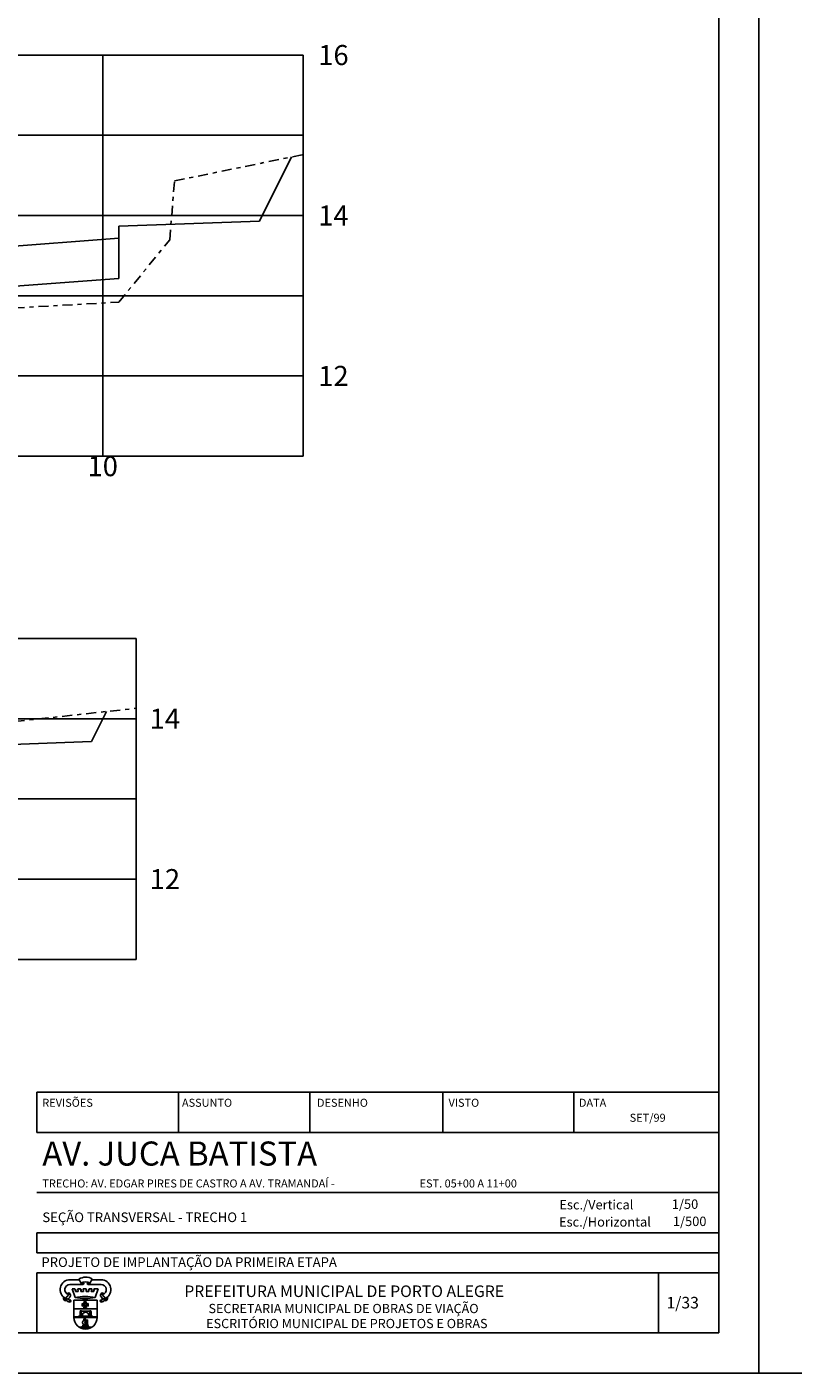
# Model space of a CAD drawing. Extents: x 359 to 1117, y 116 to 232.
# Drawn here: x 432 to 451, y 173 to 207 of the extents above; entities that cross this region are included whole.
import ezdxf
from ezdxf.enums import TextEntityAlignment as Align

# ---------------------------------------------------------------- set-up
doc = ezdxf.new("R2010")
doc.units = 0
doc.linetypes.add('DASHDOT2', pattern=[0.5, 0.25, -0.125, 0, -0.125])
doc.layers.get('0').update_dxf_attribs({"linetype": 'CONTINUOUS'})
for name, color, linetype in [('EIXOPEGCT', 7, 'CONTINUOUS'), ('PRAN-2', 2, 'CONTINUOUS'), ('XEG', 3, 'DASHDOT2'), ('XFG', 4, 'CONTINUOUS'), ('XGRID', 1, 'CONTINUOUS'), ('XGRIDT', 7, 'CONTINUOUS')]:
    doc.layers.add(name, color=color, linetype=linetype)
doc.styles.add('5MM', font='simplex.shx', dxfattribs={"height": 0.5})
doc.styles.add('ROMANS', font='romans.shx', dxfattribs={"height": 1})

# ---------------------------------------------------------------- blocks, each defined once
blk = doc.blocks.new('SEÇÕES_T1A')
at = {"color": 6}
for p, q in [((449.071, 180.004), (432.071, 180.004)), ((432.071, 180.004), (432.071, 179.004)), ((449.071, 179.004), (449.071, 180.004)), ((449.071, 179.004), (432.071, 179.004)), ((449.071, 177.504), (432.071, 177.504)), ((449.071, 176.504), (432.071, 176.504)), ((432.071, 176.504), (432.071, 176.004)), ((449.071, 176.004), (449.071, 176.504)), ((449.071, 176.004), (432.071, 176.004)), ((449.071, 175.504), (432.071, 175.504)), ((432.071, 175.504), (432.071, 174.004)), ((449.071, 174.004), (449.071, 175.504)), ((432.071, 174.004), (449.071, 174.004))]:
    blk.add_line(p, q, dxfattribs=at)
for p, q in [((435.604, 180.004), (435.604, 179.004)), ((438.875, 180.004), (438.875, 179.004)), ((442.191, 180.004), (442.191, 179.004)), ((445.462, 180.004), (445.462, 179.004)), ((432.896, 175.213), (433.209, 175.213)), ((432.897, 175.328), (433.126, 175.327)), ((433.173, 175.249), (433.113, 175.347)), ((433.669, 175.213), (433.355, 175.213)), ((433.391, 175.249), (433.451, 175.347)), ((433.668, 175.328), (433.438, 175.327)), ((432.863, 174.961), (432.786, 174.867)), ((432.949, 175.102), (433.021, 174.887)), ((432.949, 175.102), (433.016, 175.102)), ((433.016, 175.102), (433.033, 175.041)), ((433.016, 175.102), (433.033, 175.088)), ((433.033, 175.088), (433.046, 175.041)), ((433.102, 175.041), (433.033, 175.041)), ((433.09, 175.102), (433.102, 175.041)), ((433.09, 175.102), (433.16, 175.102)), ((433.16, 175.102), (433.167, 175.041)), ((433.16, 175.102), (433.172, 175.087)), ((433.229, 175.041), (433.167, 175.041)), ((433.172, 175.087), (433.178, 175.041)), ((433.226, 175.102), (433.229, 175.041)), ((433.226, 175.102), (433.297, 175.102)), ((433.297, 175.102), (433.296, 175.041)), ((433.363, 175.041), (433.296, 175.041)), ((433.358, 175.085), (433.354, 175.041)), ((433.369, 175.102), (433.358, 175.085)), ((433.369, 175.102), (433.363, 175.041)), ((433.369, 175.102), (433.436, 175.102)), ((433.436, 175.102), (433.426, 175.041)), ((433.49, 175.041), (433.426, 175.041)), ((433.485, 175.084), (433.475, 175.041)), ((433.504, 175.102), (433.485, 175.084)), ((433.504, 175.102), (433.49, 175.041)), ((433.504, 175.102), (433.597, 175.102)), ((433.597, 175.102), (433.525, 174.887)), ((433.701, 174.961), (433.778, 174.867)), ((432.994, 174.604), (433.57, 174.604)), ((433.2, 174.741), (433.2, 174.669)), ((433.236, 174.727), (433.2, 174.741)), ((433.236, 174.684), (433.2, 174.669)), ((433.308, 174.777), (433.236, 174.777)), ((433.25, 174.741), (433.236, 174.777)), ((433.236, 174.777), (433.308, 174.777)), ((433.236, 174.727), (433.25, 174.727)), ((433.236, 174.711), (433.265, 174.711)), ((433.236, 174.711), (433.236, 174.697)), ((433.236, 174.711), (433.236, 174.697)), ((433.236, 174.697), (433.265, 174.697)), ((433.25, 174.684), (433.236, 174.684)), ((433.25, 174.669), (433.236, 174.633)), ((433.236, 174.633), (433.308, 174.633)), ((433.25, 174.727), (433.25, 174.741)), ((433.25, 174.669), (433.25, 174.684)), ((433.265, 174.711), (433.265, 174.741)), ((433.265, 174.741), (433.28, 174.741)), ((433.28, 174.741), (433.265, 174.741)), ((433.265, 174.669), (433.265, 174.697)), ((433.265, 174.669), (433.28, 174.669)), ((433.265, 174.669), (433.28, 174.669)), ((433.28, 174.711), (433.28, 174.741)), ((433.28, 174.711), (433.28, 174.741)), ((433.28, 174.711), (433.308, 174.711)), ((433.28, 174.697), (433.308, 174.697)), ((433.28, 174.669), (433.28, 174.697)), ((433.28, 174.669), (433.28, 174.697)), ((433.293, 174.741), (433.308, 174.777)), ((433.293, 174.741), (433.293, 174.727)), ((433.293, 174.727), (433.308, 174.727)), ((433.293, 174.684), (433.293, 174.669)), ((433.308, 174.684), (433.293, 174.684)), ((433.293, 174.669), (433.308, 174.633)), ((433.308, 174.727), (433.344, 174.741)), ((433.308, 174.711), (433.308, 174.697)), ((433.308, 174.697), (433.308, 174.711)), ((433.308, 174.684), (433.344, 174.669)), ((433.344, 174.669), (433.344, 174.741)), ((433.102, 174.403), (432.994, 174.403)), ((432.994, 174.388), (433.57, 174.388)), ((433.112, 174.412), (433.102, 174.412)), ((433.102, 174.412), (433.102, 174.403)), ((433.112, 174.42), (433.112, 174.412)), ((433.146, 174.42), (433.112, 174.42)), ((433.146, 174.42), (433.112, 174.42)), ((433.203, 174.443), (433.203, 174.42)), ((433.292, 174.211), (433.235, 174.211)), ((433.242, 174.36), (433.242, 174.334)), ((433.292, 174.329), (433.253, 174.329)), ((433.272, 174.358), (433.272, 174.337)), ((433.364, 174.443), (433.364, 174.42)), ((433.422, 174.42), (433.456, 174.42)), ((433.422, 174.42), (433.456, 174.42)), ((433.456, 174.42), (433.456, 174.412)), ((433.456, 174.412), (433.466, 174.412)), ((433.466, 174.412), (433.466, 174.403)), ((433.466, 174.403), (433.57, 174.403)), ((433.21, 174.146), (433.126, 174.146)), ((433.188, 174.134), (433.393, 174.134)), ((433.213, 174.134), (433.188, 174.134)), ((433.197, 174.182), (433.213, 174.134)), ((433.228, 174.182), (433.197, 174.182)), ((433.34, 174.134), (433.213, 174.134)), ((433.215, 174.188), (433.344, 174.188)), ((433.215, 174.188), (433.215, 174.182)), ((433.315, 174.119), (433.219, 174.119)), ((433.228, 174.182), (433.232, 174.168)), ((433.267, 174.159), (433.232, 174.168)), ((433.327, 174.159), (433.267, 174.159)), ((433.327, 174.182), (433.327, 174.168)), ((433.355, 174.182), (433.327, 174.182)), ((433.327, 174.168), (433.327, 174.159)), ((433.34, 174.134), (433.355, 174.182)), ((433.344, 174.188), (433.344, 174.182)), ((433.345, 174.146), (433.434, 174.146))]:
    blk.add_line(p, q)
at = {"color": 6, "linetype": 'CONTINUOUS'}
blk.add_line((447.571, 174.004), (447.571, 175.504), dxfattribs=at)
blk.add_lwpolyline([(433.282, 174.1), (433.282, 174.1, 0.414214), (433.57, 174.388), (433.57, 174.82), (432.994, 174.82), (432.994, 174.388, 0.414214)], format="xyb", close=True)
for points in [[(433.155, 174.42), (433.146, 174.42), (433.146, 174.535), (433.155, 174.535)], [(433.177, 174.42), (433.155, 174.42), (433.155, 174.559), (433.177, 174.559)], [(433.177, 174.42), (433.39, 174.42), (433.39, 174.546), (433.177, 174.546)], [(433.39, 174.42), (433.413, 174.42), (433.413, 174.559), (433.39, 174.559)], [(433.413, 174.42), (433.422, 174.42), (433.422, 174.535), (433.413, 174.535)], [(433.272, 174.329), (433.273, 174.329), (433.273, 174.361), (433.272, 174.361)], [(433.3, 174.188), (433.302, 174.188), (433.302, 174.33), (433.3, 174.33)], [(433.237, 174.177), (433.243, 174.177), (433.243, 174.182), (433.237, 174.182)], [(433.25, 174.177), (433.256, 174.177), (433.256, 174.182), (433.25, 174.182)], [(433.264, 174.177), (433.269, 174.177), (433.269, 174.182), (433.264, 174.182)], [(433.28, 174.177), (433.286, 174.177), (433.286, 174.182), (433.28, 174.182)], [(433.296, 174.177), (433.302, 174.177), (433.302, 174.182), (433.296, 174.182)], [(433.311, 174.177), (433.316, 174.177), (433.316, 174.182), (433.311, 174.182)]]:
    blk.add_lwpolyline(points, close=True)
for points in [[(433.284, 174.323), (433.335, 174.323), (433.335, 174.196), (433.252, 174.196), (433.252, 174.211)], [(433.283, 174.274), (433.261, 174.269), (433.261, 174.271), (433.282, 174.275)], [(433.283, 174.329), (433.283, 174.348), (433.279, 174.348), (433.279, 174.329)], [(433.279, 174.317), (433.279, 174.222)], [(433.279, 174.211), (433.279, 174.188), (433.283, 174.188), (433.283, 174.211)], [(433.283, 174.218), (433.283, 174.322)], [(433.302, 174.2), (433.285, 174.196), (433.285, 174.197), (433.301, 174.201)], [(433.292, 174.278), (433.3, 174.279)], [(433.298, 174.277), (433.295, 174.277)], [(433.311, 174.28), (433.305, 174.279)], [(433.308, 174.281), (433.309, 174.281)], [(433.31, 174.202), (433.316, 174.204)], [(433.314, 174.202), (433.312, 174.202)], [(433.319, 174.283), (433.337, 174.287), (433.337, 174.286), (433.322, 174.282)], [(433.324, 174.204), (433.32, 174.203)], [(433.322, 174.205), (433.323, 174.205)], [(433.331, 174.207), (433.345, 174.21), (433.346, 174.209), (433.333, 174.206)]]:
    blk.add_lwpolyline(points)
for centre, radius, start, end in [((432.892, 175.086), 0.243, 88.9582, 244.0994), ((432.892, 175.086), 0.128, 88.9582, 256.7699), ((433.284, 175.073), 0.321, 58.58, 121.9362), ((433.19, 175.255), 0.0181, 199.1061, 287.4747), ((433.284, 175.073), 0.205, 58.58, 122.3086), ((433.219, 175.219), 0.0293, 49.8109, 141.3067), ((433.21, 175.239), 0.0275, 256.7063, 81.9273), ((433.354, 175.239), 0.0275, 92.4222, 283.2937), ((433.346, 175.219), 0.0293, 38.6933, 130.1891), ((433.374, 175.255), 0.0181, 252.5253, 340.8939), ((433.672, 175.086), 0.243, 295.9006, 91.0418), ((433.672, 175.086), 0.128, 283.2301, 91.0418), ((432.751, 174.909), 0.0445, 288.1227, 303.8445), ((432.883, 174.966), 0.021, 58.2866, 193.1239), ((433.273, 173.589), 1.322, 79.0133, 100.9867), ((433.273, 176.185), 1.322, 259.0133, 280.9867), ((433.681, 174.966), 0.021, 346.8761, 121.7134), ((433.864, 174.915), 0.0494, 236.1555, 251.8773), ((432.891, 174.802), 0.0262, 296.3412, 123.8962), ((432.9, 174.79), 0.0256, 55.8404, 129.7898), ((433.674, 174.802), 0.0262, 56.1038, 243.6588), ((433.664, 174.79), 0.0256, 50.2102, 124.1596), ((433.284, 174.443), 0.0804, 0, 180), ((433.274, 174.265), 0.0671, 107.8295, 234.2583), ((433.334, 174.27), 0.0726, 125.476, 234.524)]:
    blk.add_arc(centre, radius, start, end)
at = {"extrusion": (0, 0, -1)}
blk.add_ellipse((432.758, 174.85), major_axis=(0.0243, -0.0231), ratio=0.534257, dxfattribs=at)
blk.add_ellipse((433.806, 174.85), major_axis=(-0.0243, -0.0231), ratio=0.534257)
for points in [[(432.829, 174.868), (432.768, 174.808), (432.731, 174.856)], [(433.735, 174.868), (433.797, 174.808), (433.833, 174.856)], [(433.272, 174.358), (433.262, 174.355), (433.242, 174.36)], [(433.263, 174.271), (433.275, 174.281), (433.287, 174.272), (433.296, 174.275), (433.307, 174.284), (433.313, 174.278), (433.33, 174.288), (433.336, 174.288)], [(433.263, 174.271), (433.273, 174.274), (433.287, 174.279), (433.3, 174.275), (433.312, 174.284), (433.322, 174.282)], [(433.286, 174.197), (433.296, 174.205), (433.305, 174.198), (433.312, 174.2), (433.321, 174.207), (433.326, 174.202), (433.34, 174.211), (433.344, 174.21)], [(433.286, 174.197), (433.294, 174.2), (433.305, 174.204), (433.316, 174.201), (433.326, 174.208), (433.333, 174.206)]]:
    blk.add_spline(points, degree=3)
for points, knots in [([(432.826, 174.977), (432.837, 174.991), (432.866, 175.015), (432.952, 174.934), (432.817, 174.865), (432.943, 174.755), (432.799, 174.788), (432.82, 174.843), (432.829, 174.868)], [0.150908, 0.150908, 0.150908, 0.150908, 0.480741, 0.928607, 1.778962, 2.290158, 2.836106, 3.3165, 3.3165, 3.3165, 3.3165]), ([(433.738, 174.977), (433.727, 174.991), (433.698, 175.015), (433.612, 174.934), (433.747, 174.865), (433.621, 174.755), (433.765, 174.788), (433.744, 174.843), (433.735, 174.868)], [0.150908, 0.150908, 0.150908, 0.150908, 0.480741, 0.928607, 1.778962, 2.290158, 2.836106, 3.3165, 3.3165, 3.3165, 3.3165]), ([(433.242, 174.334), (433.245, 174.336), (433.251, 174.341), (433.262, 174.33), (433.269, 174.335), (433.272, 174.337)], [0, 0, 0, 0, 0.0743553, 0.1862744, 0.2853031, 0.2853031, 0.2853031, 0.2853031])]:
    blk.add_open_spline(points, degree=3, knots=knots)
at = {"layer": 'PRAN-2', "linetype": 'CONTINUOUS'}
for p, q in [((450.071, 232.404), (450.071, 173.004)), ((450.071, 232.404), (450.071, 173.004)), ((449.071, 174.004), (449.071, 231.404)), ((368.571, 174.004), (449.071, 174.004)), ((366.071, 173.004), (450.071, 173.004)), ((450.071, 173.004), (534.071, 173.004))]:
    blk.add_line(p, q, dxfattribs=at)
at = {"layer": 'XEG'}
for points in [[(431.512, 199.559), (434.112, 199.705), (434.112, 199.705), (434.112, 199.705), (434.112, 199.705), (434.112, 199.705), (434.112, 199.705), (434.112, 199.705), (434.112, 199.705), (434.112, 199.705), (434.112, 199.705), (435.382, 201.259), (435.382, 201.259), (435.382, 201.259), (435.382, 201.259), (435.382, 201.259), (435.502, 202.729), (435.502, 202.729), (435.502, 202.729), (435.502, 202.729), (435.502, 202.729), (435.502, 202.729), (435.502, 202.729), (435.502, 202.729), (435.502, 202.729), (435.502, 202.729), (438.711, 203.382)], [(430.317, 189.115), (434.546, 189.579)]]:
    blk.add_lwpolyline(points, dxfattribs=at)
at = {"layer": 'XFG'}
for p, q in [((423.711, 200.515), (434.114, 201.297)), ((434.114, 201.297), (434.114, 200.297)), ((423.711, 199.515), (434.114, 200.297))]:
    blk.add_line(p, q, dxfattribs=at)
for points in [[(437.617, 201.722), (437.617, 201.722), (438.417, 203.323)], [(434.114, 201.297), (434.114, 201.597), (437.617, 201.722)], [(433.434, 188.747), (433.434, 188.747), (433.809, 189.498)], [(430.112, 188.322), (430.112, 188.622), (433.434, 188.747)]]:
    blk.add_lwpolyline(points, dxfattribs=at)
at = {"layer": 'XGRID'}
for p, q in [((408.711, 205.865), (438.711, 205.865)), ((433.711, 195.865), (433.711, 205.865)), ((438.711, 195.865), (438.711, 205.865)), ((408.711, 203.865), (438.711, 203.865)), ((408.711, 201.865), (438.711, 201.865)), ((408.711, 199.865), (438.711, 199.865)), ((408.711, 197.865), (438.711, 197.865)), ((408.711, 195.865), (438.711, 195.865)), ((409.546, 191.319), (434.546, 191.319)), ((434.546, 183.319), (434.546, 191.319)), ((409.546, 189.319), (434.546, 189.319)), ((409.546, 187.319), (434.546, 187.319)), ((409.546, 185.319), (434.546, 185.319)), ((409.546, 183.319), (434.546, 183.319))]:
    blk.add_line(p, q, dxfattribs=at)
at = {"style": 'ROMANS'}
for s, height, p in [('REVISÕES', 0.2, (432.205, 179.643)), ('ASSUNTO', 0.2, (435.687, 179.643)), ('DESENHO', 0.2, (439.054, 179.643)), ('VISTO', 0.2, (442.334, 179.643)), ('DATA', 0.2, (445.586, 179.643)), ('SET/99', 0.2, (446.852, 179.269)), ('AV. JUCA BATISTA', 0.6, (432.205, 178.177)), ('TRECHO: AV. EDGAR PIRES DE CASTRO A AV. TRAMANDAÍ - ', 0.2, (432.205, 177.631)), ('EST. 05+00 A 11+00', 0.2, (441.613, 177.631)), ('SEÇÃO TRANSVERSAL - TRECHO 1', 0.24, (432.205, 176.768)), ('PROJETO DE IMPLANTAÇÃO DA PRIMEIRA ETAPA', 0.24, (432.181, 175.649)), ('PREFEITURA MUNICIPAL DE PORTO ALEGRE', 0.288, (435.745, 174.9)), ('1/33', 0.288, (447.769, 174.615)), ('SECRETARIA MUNICIPAL DE OBRAS DE VIAÇÃO', 0.2304, (436.349, 174.498)), ('ESCRITÓRIO MUNICIPAL DE PROJETOS E OBRAS', 0.2304, (436.291, 174.124))]:
    blk.add_text(s, height=height, dxfattribs=at).set_placement(p)
at = {"layer": 'EIXOPEGCT', "style": 'ROMANS'}
for s, height, p in [('Esc./Vertical', 0.23479, (446.022, 177.171)), ('1/50', 0.2348, (448.232, 177.185)), ('Esc./Horizontal', 0.23479, (446.235, 176.742)), ('1/500', 0.2348, (448.348, 176.756))]:
    blk.add_text(s, height=height, dxfattribs=at).set_placement(p, align=Align.MIDDLE)
at = {"layer": 'XGRIDT', "style": '5MM'}
for s, p in [('16', (439.086, 205.615)), ('14', (439.086, 201.615)), ('12', (439.086, 197.615)), ('14', (434.883, 189.069)), ('12', (434.883, 185.069))]:
    blk.add_text(s, height=0.5, dxfattribs=at).set_placement(p)
blk.add_text('10', height=0.5, dxfattribs=at).set_placement((433.711, 195.365), align=Align.CENTER)

msp = doc.modelspace()

# ---------------------------------------------------------------- block references
msp.add_blockref('SEÇÕES_T1A', (0, 0))

doc.saveas('drawing.dxf')
